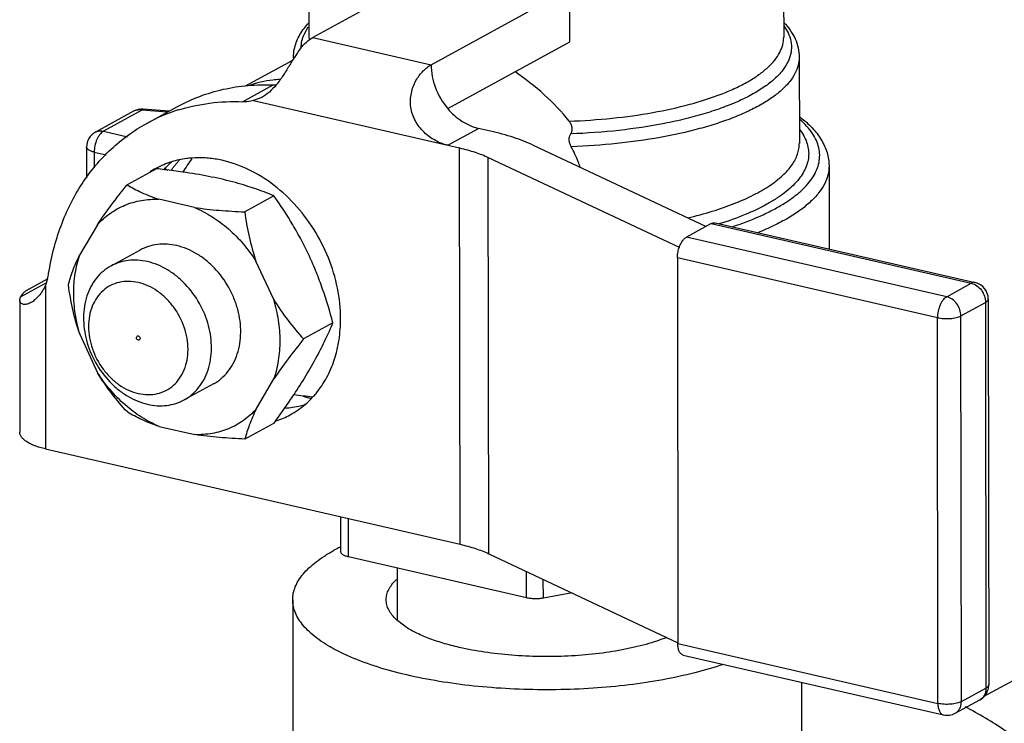
# Model space of a CAD drawing. Units: inches. Extents: x 2.7 to 13.3, y 0.4 to 13.7.
# Drawn here: x 4.9 to 5.3, y 9.8 to 10 of the extents above; entities that cross this region are included whole.
import ezdxf

# ---------------------------------------------------------------- set-up
doc = ezdxf.new("R2010")
doc.units = ezdxf.units.IN
doc.header["$LTSCALE"] = 1.21
doc.header["$MEASUREMENT"] = 0
doc.layers.add('12_COMPONENTS', color=7, linetype='CONTINUOUS')

msp = doc.modelspace()

# ---------------------------------------------------------------- linework, layer by layer
at = {"layer": '12_COMPONENTS', "linetype": 'Continuous'}
for p, q in [((5.03485858581537, 10.0659678849), (5.03489941771537, 10.029132296)), ((5.202863224715371, 10.0618760771), (5.202899314515371, 10.0293185225)), ((5.08527849931537, 10.0560014704), (5.036217900415371, 10.0291747201)), ((5.078135842515371, 10.0195417853), (5.12719644141537, 10.0463685357)), ((5.12721716791537, 10.0276705794), (5.12719644141537, 10.0463685357)), ((5.03316366761537, 10.0302753187), (5.03464099881537, 10.0329116778)), ((5.036217900415371, 10.0291747201), (5.078135842515371, 10.0195417853)), ((5.08403069801537, 10.0040558525), (5.12721716791537, 10.0276705794)), ((5.029063277215371, 10.0210545908), (5.012313742115371, 10.0118958034)), ((5.029407296515371, 10.022021591), (5.02940774741537, 10.0216148)), ((5.208407186515371, 10.0222200109), (5.208441016015371, 9.991701579299999)), ((5.01136507371537, 10.0064186282), (5.02226742901537, 10.0123801283)), ((5.01819417271537, 10.0079759819), (5.01529266641537, 10.0068233301)), ((5.01529266641537, 10.0068233301), (5.08402060251537, 9.9910293362)), ((4.97282088521537, 10.0030530599), (4.95927907121537, 9.9956482815)), ((4.975693271615371, 10.0033980724), (4.96215145761537, 9.995993294)), ((4.97616323511537, 10.003770782), (4.975693271615371, 10.0033980724)), ((4.984663656515371, 10.0027023441), (4.975693271615371, 10.0033980724)), ((4.985318840915371, 10.0030606045), (4.97616347161537, 10.0037707187)), ((4.97746316451537, 9.9987650542), (4.988365519815371, 10.0047265543)), ((4.96215145761537, 9.995993294), (4.97061977391537, 9.994047026)), ((5.084021390615371, 9.9910291551), (5.094923745915371, 9.9969906552)), ((5.09911554011537, 9.9960273617), (5.094923745915371, 9.9969906552)), ((5.084021390615371, 9.9910291551), (5.088213184815371, 9.9900658616)), ((5.17535489191537, 9.9622861654), (5.11434719931537, 9.990995205099999)), ((4.95615767931537, 9.9903772562), (4.956169908315371, 9.9793450861)), ((4.958886969015371, 9.9885954571), (4.958893137215371, 9.983030944600001)), ((4.958886969015371, 9.9885954571), (4.96316013921537, 9.9876137022)), ((5.088368633715371, 9.8498311898), (5.088213184815371, 9.9900658616)), ((5.09852307321537, 9.8464764187), (5.098367624315371, 9.9867110906)), ((5.098367624315371, 9.9867110906), (5.16594623171537, 9.9549099055)), ((4.980871725915371, 9.9827075827), (4.970514488415371, 9.9770441577)), ((4.98414230941537, 9.98269959), (4.984936702915371, 9.9822186749)), ((5.218949884915371, 9.9837065382), (5.21898249141537, 9.9542912847)), ((5.27367381391537, 9.7958991215), (5.60714309401537, 9.9782429438)), ((4.994359016615371, 9.9690245027), (4.981754843515371, 9.9719209993)), ((5.022498022415371, 9.9731416695), (5.012140784915371, 9.9674782444)), ((5.17726383101537, 9.9633299894), (5.16854194681537, 9.9585607893)), ((5.17726383101537, 9.9633299894), (5.26931563191537, 9.9421760647)), ((5.17861384971537, 9.963568183200001), (5.270665650615371, 9.9424142585)), ((4.96000378541537, 9.9629090005), (4.95371519201537, 9.9521847656)), ((5.260593747615371, 9.9374068646), (5.16854194681537, 9.9585607893)), ((4.975147772415371, 9.9539618295), (4.96479089521537, 9.9482986015)), ((5.02245672321537, 9.9363876474), (5.01614114361537, 9.9500083789)), ((5.165277458115371, 9.9511629524), (5.16542876181537, 9.8146678718)), ((5.257329259015371, 9.9300090277), (5.165277458115371, 9.9511629524)), ((4.932774502215371, 9.9373921288), (4.941909402415371, 9.9423871695)), ((4.935739198515371, 9.940106026), (4.942347579515371, 9.9437195446)), ((4.942360417815371, 9.9437125386), (4.94159160481537, 9.9414915017)), ((5.260593747615371, 9.9374068646), (5.26931563191537, 9.9421760647)), ((4.94159160481537, 9.9414915017), (4.94165583641537, 9.8835464614)), ((4.93250632461537, 9.9362875532), (4.93255820401537, 9.8894857917)), ((4.932509349115371, 9.9362877415), (4.932774502215371, 9.9373921288)), ((5.265630118615371, 9.930641525599999), (5.274352002915371, 9.935410725599999)), ((5.274352002915371, 9.935410725599999), (5.274503306515371, 9.798915645)), ((5.275321846115371, 9.9365733287), (5.275473149815371, 9.8000782482)), ((5.25748056271537, 9.793513947100001), (5.257329259015371, 9.9300090277)), ((5.265781422315371, 9.794146445), (5.265630118615371, 9.930641525599999)), ((5.04335573271537, 9.9281581069), (5.03299849521537, 9.9224946819)), ((4.953746260915371, 9.9241566428), (4.960061840615371, 9.9105359113)), ((4.97380286091537, 9.922974397), (4.974089469715371, 9.9235220463)), ((4.975144235015371, 9.922666143099999), (4.97485737441537, 9.9221183558)), ((5.01619919881537, 9.8976352897), (5.022487792215371, 9.9083595246)), ((5.001055211815371, 9.906582460700001), (4.99069833471537, 9.9009192327)), ((4.981843967615371, 9.8915197875), (4.99444814071537, 9.8886232909)), ((5.02258714651537, 9.8927404576), (5.012229909015371, 9.8870770326)), ((4.94165583641537, 9.8835464614), (5.088368633715371, 9.8498311898)), ((5.046193382815371, 9.8471101266), (5.046179619515371, 9.8595264182)), ((5.048922672615371, 9.8453283275), (5.048907629015371, 9.8588995091)), ((5.11184614401537, 9.8308682261), (5.048922672615371, 9.8453283275)), ((5.09852307321537, 9.8464764187), (5.165428402415371, 9.8149920653)), ((5.06610755961537, 9.8413791619), (5.06612778011537, 9.8231376453)), ((5.11184614401537, 9.8308682261), (5.11183578681537, 9.8402117133)), ((5.11783773761537, 9.830761367100001), (5.117830389015371, 9.8373907695)), ((5.12799815831537, 9.832606014), (5.11783773761537, 9.830761367100001)), ((5.029119951015371, 9.8301800057), (5.02917176731537, 9.7834351151)), ((5.068775106615371, 9.8208165098), (5.06583655821537, 9.8231373165)), ((5.16542876181537, 9.8146678718), (5.25748056271537, 9.793513947100001)), ((5.16735566761537, 9.8106087412), (5.259407468515371, 9.7894548165)), ((5.20915240331537, 9.8010036602), (5.209171656715371, 9.783634643500001)), ((5.265781422315371, 9.794146445), (5.274503306515371, 9.798915645)), ((5.26362987361537, 9.7900380228), (5.27235175791537, 9.7948072229))]:
    msp.add_line(p, q, dxfattribs=at)
for centre, radius, start, end in [((5.045503151615371, 10.029143494), 0.0106036711, 180.0605067084, 184.3304219203), ((5.040667708515371, 10.022033143), 0.0112604062, 180.0587794676, 181.5699900225), ((5.02658213061537, 9.9758826615), 0.0384668026, 96.65353498700003, 109.8083229657), ((5.026884706915371, 9.973702188099999), 0.0406676768, 93.34123673159999, 96.7210163427), ((5.02285438601537, 10.026548157), 0.0141801818, 267.6276914643, 271.9773839227), ((4.97569965181537, 9.997788158099999), 0.006000540600000001, 85.56914340139998, 118.6691547143), ((5.007076497315371, 9.9445857118), 0.061744177, 107.3772386114, 118.6601240148), ((4.96215755511537, 9.9903835204), 0.0059999987, 118.4968930019, 180.0805618328), ((4.99536374431537, 9.9558146385), 0.030725279, 107.2714599497, 118.3047929775), ((5.007065016515371, 9.9608880395), 0.0319146688, 130.7525408852, 137.2718095375), ((4.979053606615371, 9.992965460599999), 0.012255477, 322.9995436283001, 324.6652771552999), ((5.21955334021537, 9.8296471644), 0.2750742806, 145.2790009226, 146.4905500663), ((4.99530693641537, 9.9559492124), 0.0305798678, 118.6745684297, 122.8093746607), ((4.99528513271537, 9.955987342), 0.0305359523, 118.3285789476, 118.6730040691), ((4.94886550701537, 9.6833264457), 0.3010871356, 83.33573239609998, 83.8978040932), ((5.041840280415371, 9.971071659), 0.05923592019999999, 168.507727696, 168.9998970978), ((4.97991841811537, 9.974674544700001), 0.0090687712, 62.2404348824, 64.71280234799998), ((4.955975023215371, 9.7424041212), 0.2415836537, 81.840685188, 83.38445515989997), ((5.176498550915371, 9.95116363), 0.0112070117, 160.6358677419, 161.9442373005), ((4.924932662915371, 9.9483766372), 0.018041077, 345.0173454758, 351.1579251289), ((5.269322460915371, 9.9365673237), 0.0059990507, 0.07987119870000002, 77.0910310019), ((4.80025906521537, 10.054743126), 0.2750742806, 325.2790009226, 326.4905500663), ((5.06206731711537, 10.1292729308), 0.2287478956, 261.8276121873, 262.6635484353), ((5.066481218615371, 10.1631820379), 0.2629430428, 262.6531497109, 263.3442898797), ((5.048774741115371, 9.950888023300001), 0.0512043412, 251.8984824834, 255.026547814), ((5.012880549715371, 9.9233644176), 0.0317233304, 310.7328590629, 317.2914913598), ((5.012193009215371, 9.92402013), 0.0326732977, 317.2643293659, 320.4458294461), ((4.72617907741537, 10.1062928431), 0.3653250125, 324.2284752388, 325.2513986744), ((5.013558753215371, 9.9225559451), 0.0306681549, 298.6788216663999, 310.7583408249), ((5.01357654411537, 9.9225451372), 0.0306501369, 288.5494522687, 298.6593400106), ((5.07405761771537, 9.792023214), 0.0633596909, 116.8996644303, 118.6620734914), ((5.076385371715371, 9.7874951335), 0.0684509839, 116.3743856064, 116.9224772362), ((5.26945410771537, 9.8000745476), 0.006019149699999999, 344.7212923151, 0.05590264919999999), ((5.26947617681537, 9.800069913), 0.0059966395, 298.4819581648, 344.7084438351999), ((5.26075226831537, 9.795298436900001), 0.0059960461, 256.9701648169, 298.6799910598)]:
    msp.add_arc(centre, radius, start, end, dxfattribs=at)
for points, knots in [([(5.029845868115371, 10.0256322085), (5.030039554815371, 10.026419813), (5.030557070315371, 10.0279832735), (5.03207157001537, 10.0310153094), (5.03366089931537, 10.0330725216), (5.03484963391537, 10.0343454941)], [0, 0, 0, 0, 0.2398905529, 0.4848543633, 1, 1, 1, 1]), ([(5.20289834681537, 10.0334520461), (5.20309342701537, 10.033184091), (5.20381232591537, 10.032139609), (5.204415163715371, 10.031012472), (5.204767473515371, 10.0301446542)], [0, 0, 0, 0, 0.2613819667, 1, 1, 1, 1]), ([(5.202947493015371, 10.0345213121), (5.20377578011537, 10.0336373586), (5.20528248041537, 10.0318035783), (5.207036969715371, 10.0287793434), (5.208149570515371, 10.0255651663), (5.208405954615371, 10.0233313761), (5.208407186515371, 10.0222200109)], [0, 0, 0, 0, 0.2639307576, 0.5149645212, 0.7578592335, 1, 1, 1, 1]), ([(5.032153362815371, 10.0255817118), (5.03215289751537, 10.0263706643), (5.03232934761537, 10.0279841146), (5.032837463615371, 10.0295230219), (5.03316366761537, 10.0302753187)], [0, 0, 0, 0, 0.4903592124, 1, 1, 1, 1]), ([(5.12697207171537, 9.999558307400001), (5.13204470521537, 9.9997370477), (5.141954172815371, 10.0004070536), (5.15623604121537, 10.0023714309), (5.16738688761537, 10.0047990196), (5.175524466315371, 10.0072026955), (5.18098357451537, 10.009141425), (5.185919880415371, 10.0112485836), (5.190293259115371, 10.0135068054), (5.194068843115371, 10.0158983955), (5.197216974515371, 10.0184066793), (5.19971298031537, 10.0210161069), (5.201532831515371, 10.0237159006), (5.202647557415371, 10.0264910076), (5.20290035831537, 10.0283960372), (5.20289931231537, 10.0293185225)], [0, 0, 0, 0, 0.1761447224, 0.3443620479, 0.4998993535, 0.5716168779999999, 0.6387066131, 0.7008254389, 0.7577367807, 0.809333593, 0.8556820542, 0.8970887389, 0.9341776945, 0.9679869944, 1, 1, 1, 1]), ([(5.204767473515371, 10.0301446542), (5.205168017215371, 10.0291580254), (5.205724706115371, 10.0271018065), (5.20564636111537, 10.0238821831), (5.20463218271537, 10.0207078516), (5.203095017815371, 10.018217097), (5.201487294715371, 10.0162841041), (5.199491641615371, 10.0142652454), (5.196449952015371, 10.0118321708), (5.192134520915371, 10.0091421985), (5.18708564181537, 10.0066195822), (5.18135231251537, 10.0042883971), (5.174990052215371, 10.0021711101), (5.16806168291537, 10.000289278), (5.157940503115371, 9.9980722998), (5.14439078641537, 9.9960542276), (5.133265611815371, 9.995254538), (5.12754677001537, 9.9950457528)], [0, 0, 0, 0, 0.0341847653, 0.06741548509999999, 0.1019885008, 0.1399076037, 0.160612468, 0.1826346463, 0.2309347467, 0.285237538, 0.3456144478, 0.4119033687, 0.4837684412, 0.5607484426, 0.6422785714, 0.8162835799, 1, 1, 1, 1]), ([(5.031847838415371, 10.0252150456), (5.032492658615371, 10.026052418), (5.03381384921537, 10.0275347291), (5.03541150831537, 10.0287337781), (5.036217900415371, 10.0291747201)], [0, 0, 0, 0, 0.5348695319, 1, 1, 1, 1]), ([(5.031847838415371, 10.0252150456), (5.03113378291537, 10.0242877634), (5.02976012591537, 10.0222480903), (5.027802561415371, 10.018992671), (5.02573456141537, 10.0156247692), (5.024180778015371, 10.0134492019), (5.023338040315371, 10.0124290361)], [0, 0, 0, 0, 0.2284744694, 0.4792878236999999, 0.7416806904000001, 1, 1, 1, 1]), ([(5.029407296515371, 10.022021591), (5.029406957215371, 10.0223276554), (5.029442819815371, 10.0235415661), (5.029629029815371, 10.0247504609), (5.029845868115371, 10.0256322085)], [0, 0, 0, 0, 0.2520952335, 1, 1, 1, 1]), ([(5.084021389715371, 9.9910291546), (5.08248938711537, 9.9913812158), (5.08022258131537, 9.9922576575), (5.07748647241537, 9.9939826349), (5.075560374815371, 9.9955960881), (5.073864381915371, 9.9974934983), (5.07247167791537, 9.9996459987), (5.071457430415371, 10.0020048085), (5.070877521515371, 10.0044935311), (5.070751521515371, 10.007016518), (5.071150095715371, 10.0102350151), (5.072271439615371, 10.0132089412), (5.07388394441537, 10.0157282522), (5.075209119115371, 10.0173038812), (5.076617209115371, 10.0185849414), (5.077628558515371, 10.0192643981), (5.078135842515371, 10.0195417853)], [0, 0, 0, 0, 0.1258423673, 0.1915246415, 0.2584807623, 0.3262820447, 0.3945198879, 0.4628277011, 0.5308007585, 0.5980089296, 0.6639586896999999, 0.789413073, 0.8480350476999999, 0.9029609693999999, 0.953714174, 1, 1, 1, 1]), ([(5.078135842515371, 10.0195417853), (5.078138909215371, 10.0167752382), (5.07925861941537, 10.0111354267), (5.082158287915371, 10.0061931111), (5.08399324851537, 10.00401579)], [0, 0, 0, 0, 0.4927972179, 1, 1, 1, 1]), ([(5.208407061615371, 10.0222200108), (5.20840819871537, 10.0212386356), (5.20813992901537, 10.019212123), (5.206955770415371, 10.0162597847), (5.20502253631537, 10.0133874075), (5.202371219915371, 10.0106105122), (5.199026496015371, 10.0079415388), (5.19501539501537, 10.0053957997), (5.19036873001537, 10.0029918937), (5.18512366831537, 10.0007482776), (5.179322770415371, 9.9986830792), (5.17067454581537, 9.9961219288), (5.158821988315371, 9.9935325967), (5.14363810011537, 9.991433064299999), (5.13310124371537, 9.990712654500001), (5.127706625715371, 9.9905182698)], [0, 0, 0, 0, 0.0320326939, 0.0658581976, 0.1029567926, 0.1443642446, 0.1907093021, 0.2422940429, 0.2991906764, 0.3612923721, 0.4283624524, 0.5000634852, 0.6555783614, 0.8238021687, 1, 1, 1, 1]), ([(5.12697207171537, 9.999558307400001), (5.124330841115371, 10.002923699), (5.11828200731537, 10.0092273653), (5.111405609315371, 10.0145750929), (5.10777144571537, 10.0170709942)], [0, 0, 0, 0, 0.4924814084, 1, 1, 1, 1]), ([(4.988365547815371, 10.0047265029), (4.990890985815371, 10.0061072778), (4.99616341201537, 10.0085249794), (5.00454528761537, 10.0110256649), (5.013309474815371, 10.0123780877), (5.01926981171537, 10.012503984), (5.02226742901537, 10.0123801283)], [0, 0, 0, 0, 0.2455805504, 0.4929852953, 0.7440172818999999, 1, 1, 1, 1]), ([(5.023338040315371, 10.0124290361), (5.02258274701537, 10.011514725), (5.02101894311537, 10.0098444869), (5.019153230415371, 10.0085002894), (5.018195079315371, 10.0079764907)], [0, 0, 0, 0, 0.5206224070000001, 1, 1, 1, 1]), ([(4.988635877315371, 10.003511826), (4.99225032271537, 10.0046450881), (4.99978834071537, 10.0062762672), (5.00748959321537, 10.0065787556), (5.01136507371537, 10.0064186282)], [0, 0, 0, 0, 0.494075305, 1, 1, 1, 1]), ([(5.01529266641537, 10.0068233301), (5.01497795501537, 10.0067419862), (5.01368874151537, 10.0064608038), (5.012358011915371, 10.0063776019), (5.01136507371537, 10.0064186282)], [0, 0, 0, 0, 0.2464697758, 1, 1, 1, 1]), ([(4.975693271615371, 10.0033980724), (4.97520335311537, 10.003510658), (4.97420315311537, 10.0035830029), (4.97324027631537, 10.003282482), (4.972820875515371, 10.0030530775)], [0, 0, 0, 0, 0.5125657054, 1, 1, 1, 1]), ([(5.08399324851537, 10.00401579), (5.08545782571537, 10.0022779572), (5.088764269715371, 9.9992911265), (5.09286332171537, 9.9974641501), (5.094923745915371, 9.9969906552)], [0, 0, 0, 0, 0.5180706093999999, 1, 1, 1, 1]), ([(4.942759335515371, 9.9456035162), (4.94365525741537, 9.9513503488), (4.94579307201537, 9.9597854159), (4.95031828071537, 9.9702318684), (4.95441998511537, 9.9774000715), (4.959227070415371, 9.9839141151), (4.96469433771537, 9.9897090881), (4.970766076115371, 9.9947242185), (4.97518401051537, 9.9975188676), (4.977463192515371, 9.998765002899999)], [0, 0, 0, 0, 0.2654387186, 0.3935572958, 0.5187827848, 0.6414926556, 0.7621793701, 0.8814522140000001, 1, 1, 1, 1]), ([(5.12754677001537, 9.9950457528), (5.127747050915371, 9.9953184323), (5.128058724715371, 9.996017586499999), (5.128094405415371, 9.997228889199999), (5.12770996081537, 9.9984694944), (5.127239185515371, 9.9992179575), (5.12697207171537, 9.999558307400001)], [0, 0, 0, 0, 0.2090812218, 0.4589444932, 0.7326288403, 1, 1, 1, 1]), ([(5.184640795515371, 9.9621606098), (5.187999779415371, 9.9632677888), (5.19281954771537, 9.9650788952), (5.19879198351537, 9.9679421179), (5.20267110561537, 9.970126733899999), (5.206079471815371, 9.972409392000001), (5.208999490315371, 9.9747780184), (5.21141444921537, 9.9772229792), (5.213310965815371, 9.9797334975), (5.214673090215371, 9.9823011278), (5.21548593711537, 9.984912960399999), (5.21573288541537, 9.9875498762), (5.215409166115371, 9.9901843386), (5.214521456715371, 9.992789622), (5.21308613901537, 9.9953474713), (5.21111933301537, 9.9978459893), (5.209539702915371, 9.9993911853), (5.208675759515371, 10.0001539873)], [0, 0, 0, 0, 0.1854656965, 0.2693729099, 0.3471402890999999, 0.4187235565, 0.484238669, 0.5439802828, 0.5985029995000001, 0.6486559118, 0.6956483793000001, 0.7410124309, 0.7864866609000001, 0.8337942073000001, 0.8844327292, 0.9395632229, 1, 1, 1, 1]), ([(5.208750621515371, 10.0009783726), (5.210256458415371, 9.9998087999), (5.21300517461537, 9.9973671428), (5.215801609815371, 9.993804985399999), (5.217410095315371, 9.9907991427), (5.218284507915371, 9.9885007799), (5.21882574461537, 9.9861282582), (5.21894898981537, 9.9845140254), (5.218949884915371, 9.9837065382)], [0, 0, 0, 0, 0.2755434429, 0.5290172512, 0.6494761813000001, 0.7670787573000001, 0.8833063599, 1, 1, 1, 1]), ([(4.96215145761537, 9.995993294), (4.96192215101537, 9.995867907200001), (4.961467085915371, 9.9955308441), (4.960859790315371, 9.9948691926), (4.96030199041537, 9.9940403867), (4.959638085215371, 9.9927266306), (4.95906290491537, 9.9909012451), (4.958886120515371, 9.9893608922), (4.958886969015371, 9.9885954571)], [0, 0, 0, 0, 0.0935035124, 0.2005630915, 0.3200392624, 0.4497574014, 0.7261483304, 1, 1, 1, 1]), ([(4.959294733015371, 9.9956568178), (4.95971276581537, 9.9958828576), (4.96067062381537, 9.996178022899999), (4.961664492815371, 9.9961052008), (4.96215145761537, 9.995993294)], [0, 0, 0, 0, 0.4874725474, 1, 1, 1, 1]), ([(5.11434719931537, 9.990995205099999), (5.112080271615371, 9.9920619774), (5.107066934415371, 9.9939857893), (5.10189227051537, 9.9953892563), (5.09911554011537, 9.9960273617)], [0, 0, 0, 0, 0.4679036128, 1, 1, 1, 1]), ([(5.127706625715371, 9.9905182698), (5.127504907215371, 9.9908910944), (5.12717360061537, 9.991688476), (5.12694858701537, 9.9929299339), (5.12704441271537, 9.9941005687), (5.127350840115371, 9.994778997100001), (5.12754677001537, 9.9950457528)], [0, 0, 0, 0, 0.2680476144, 0.5416167029, 0.790708121, 1, 1, 1, 1]), ([(5.20852936961537, 9.9966089738), (5.209070089015371, 9.9959001413), (5.21002827431537, 9.9944624285), (5.21108218821537, 9.992175191), (5.211681304815371, 9.9898555226), (5.21181720561537, 9.987520096499999), (5.21148635201537, 9.9851884555), (5.210695340915371, 9.9828792933), (5.209454868015371, 9.9806059491), (5.20777598171537, 9.978377982), (5.205670004615371, 9.9762024593), (5.20314701081537, 9.9740880331), (5.20021963251537, 9.9720419209), (5.19563028041537, 9.9693214696), (5.188938664915371, 9.9661993615), (5.183197256115371, 9.9641700122), (5.180119374315371, 9.9632095308)], [0, 0, 0, 0, 0.0515997939, 0.09959859, 0.1450986363, 0.1894471154, 0.2341145988, 0.2805364491, 0.3299633532, 0.3833859949, 0.4415169301, 0.5048389581, 0.5736254599, 0.6480072399, 0.8133861176999999, 1, 1, 1, 1]), ([(5.168936668715371, 9.9653040049), (5.171854195515371, 9.9660041681), (5.177415904215371, 9.9675078229), (5.18521518311537, 9.9702023089), (5.19204008561537, 9.9732099025), (5.19779367041537, 9.9764875995), (5.20177389981537, 9.979517774), (5.204291444115371, 9.9820593205), (5.205792016815371, 9.9839338112), (5.20696958171537, 9.9858416724), (5.20781681701537, 9.9877777781), (5.20832820841537, 9.9897336946), (5.208441704115371, 9.991052059500001), (5.20844093431537, 9.991701579199999)], [0, 0, 0, 0, 0.1788636014, 0.3431880939, 0.4914796712, 0.6228285579999999, 0.7371581845, 0.7882996683, 0.8357638736, 0.8799910009999999, 0.9215756626, 0.9612795406999999, 1, 1, 1, 1]), ([(4.958886969015371, 9.9885954571), (4.95850218581537, 9.9886838821), (4.957811658615371, 9.9888819536), (4.95703534401537, 9.989241419099999), (4.956578464715371, 9.9895802027), (4.956342569115371, 9.9898322087), (4.95619379231537, 9.9900974858), (4.95615800881537, 9.990285833), (4.956157654715371, 9.9903750749)], [0, 0, 0, 0, 0.3436903577000001, 0.623970589, 0.7384997019, 0.8369340877, 0.9223129892, 1, 1, 1, 1]), ([(5.088213184815371, 9.9900658616), (5.09006433841537, 9.9896404581), (5.09351411431537, 9.9887048133), (5.096856339115371, 9.9874222721), (5.098367624315371, 9.9867110906)], [0, 0, 0, 0, 0.5320963872, 1, 1, 1, 1]), ([(5.130879256015371, 9.983287562200001), (5.130668654815371, 9.9839101352), (5.12976770141537, 9.9863856809), (5.128647244115371, 9.9887797805), (5.127706625715371, 9.9905182698)], [0, 0, 0, 0, 0.2495298343, 1, 1, 1, 1]), ([(4.98616458911537, 9.982088859), (4.98631702001537, 9.9824326034), (4.986711766015371, 9.983069434299999), (4.987429211215371, 9.9839119505), (4.988156560915371, 9.984732524), (4.98862091581537, 9.9852973126), (4.988841207015371, 9.9855898525)], [0, 0, 0, 0, 0.2553402612, 0.5038955465999999, 0.7513270058, 1, 1, 1, 1]), ([(4.99344372501537, 9.9865145674), (4.99282694771537, 9.986468596), (4.990393081515371, 9.986220048), (4.987986522315371, 9.9856976224), (4.986241431915371, 9.9851544781)], [0, 0, 0, 0, 0.2528415117, 1, 1, 1, 1]), ([(5.046081321515371, 9.929648482000001), (5.046077303215371, 9.9332734886), (5.04529482601537, 9.9406563997), (5.04204080821537, 9.9513923114), (5.036854862415371, 9.9615000794), (5.02999919771537, 9.970462431), (5.02181522391537, 9.977825503), (5.012712127315371, 9.9832079604), (5.004607204015371, 9.985834144), (4.998163044915371, 9.9866470165), (4.994996810815371, 9.9866303266), (4.99344372501537, 9.9865145674)], [0, 0, 0, 0, 0.1268326566, 0.2577757711, 0.3904473858, 0.5221725652, 0.6504346011, 0.7732599314, 0.8896193606999999, 0.9455095384000001, 1, 1, 1, 1]), ([(5.022498022415371, 9.9731416695), (5.02021056081537, 9.9740778385), (5.015385962515371, 9.9758905318), (5.00767135311537, 9.9782108837), (4.99921879021537, 9.9801271359), (4.99331362391537, 9.9811037899), (4.99026204101537, 9.9815422866)], [0, 0, 0, 0, 0.2220183453, 0.4626180273, 0.723069485, 1, 1, 1, 1]), ([(5.218949778115371, 9.9837065381), (5.218950884015371, 9.982624251599999), (5.21865954321537, 9.9803910147), (5.21737088571537, 9.9771347394), (5.21526642591537, 9.973963681), (5.21237776311537, 9.9708962019), (5.20873304321537, 9.9679442636), (5.20435978511537, 9.965125925299999), (5.199291859915371, 9.9624600347), (5.19563070821537, 9.960865455), (5.19369787081537, 9.9600916263)], [0, 0, 0, 0, 0.08913623960000001, 0.1831402559, 0.2860459641, 0.4007118981, 0.5288709155, 0.671403162, 0.8285293012999999, 1, 1, 1, 1]), ([(4.96000378541537, 9.9629090005), (4.961604668815371, 9.9652991174), (4.96502869811537, 9.9700744214), (4.96864123251537, 9.9747058351), (4.970514488415371, 9.9770441577)], [0, 0, 0, 0, 0.489832621, 1, 1, 1, 1]), ([(4.970514488415371, 9.9770441577), (4.972160122315371, 9.9760503315), (4.975808852515371, 9.9741078439), (4.97966242791537, 9.9726067429), (4.981754843515371, 9.9719209993)], [0, 0, 0, 0, 0.4661193515, 1, 1, 1, 1]), ([(4.96000378541537, 9.9629090005), (4.961356294815371, 9.9644032157), (4.964376668215371, 9.9671002336), (4.96969504051537, 9.9700358656), (4.97558138081537, 9.971729815), (4.979688940915371, 9.9719930239), (4.981754843515371, 9.9719209993)], [0, 0, 0, 0, 0.2490522468, 0.4956737306, 0.7445556869, 1, 1, 1, 1]), ([(5.04335573271537, 9.9281581069), (5.042289191715371, 9.9321854053), (5.040495109815371, 9.9381956442), (5.037568880515371, 9.946033932999999), (5.03507385861537, 9.951811428500001), (5.03228602601537, 9.957430009500001), (5.02824063141537, 9.9646342082), (5.02485302871537, 9.969797705), (5.022498022415371, 9.9731416695)], [0, 0, 0, 0, 0.2506188156, 0.3768275059, 0.5031414781, 0.6290189122, 0.7539605129000001, 1, 1, 1, 1]), ([(4.994359016615371, 9.9690245027), (4.99650637781537, 9.9681126013), (5.000725782915371, 9.9658713016), (5.006531143415371, 9.9615004806), (5.01177331881537, 9.9561870156), (5.01477508461537, 9.9521400371), (5.01614114361537, 9.9500083789)], [0, 0, 0, 0, 0.2387325502, 0.4863216803, 0.7409191488, 1, 1, 1, 1]), ([(4.994359016615371, 9.9690245027), (4.99725431501537, 9.9685855693), (5.00317573321537, 9.9679334173), (5.00911963891537, 9.9675968725), (5.012140784915371, 9.9674782444)], [0, 0, 0, 0, 0.4920114695, 1, 1, 1, 1]), ([(5.012140784915371, 9.9674782444), (5.012550017315371, 9.9645515165), (5.01358008601537, 9.958653752), (5.015165291115371, 9.9528721939), (5.01614114361537, 9.9500083789)], [0, 0, 0, 0, 0.4941217498, 1, 1, 1, 1]), ([(5.17726383101537, 9.9633299894), (5.177478506515371, 9.963447375800001), (5.17791971231537, 9.9636201993), (5.178399364915371, 9.9636175378), (5.178613855315371, 9.9635682111)], [0, 0, 0, 0, 0.5264483253, 1, 1, 1, 1]), ([(5.16592551531537, 9.954879545599999), (5.16607292111537, 9.9552989112), (5.166404600115371, 9.9560903831), (5.16702549751537, 9.9571467802), (5.167725658615371, 9.9579877645), (5.16826745141537, 9.958410693), (5.16854194681537, 9.9585607893)], [0, 0, 0, 0, 0.2898364195, 0.5578466081, 0.7960126019, 1, 1, 1, 1]), ([(4.98807351131537, 9.955514386), (4.98694904191537, 9.9557727942), (4.984690433415371, 9.9561064067), (4.981315341315371, 9.956018913300001), (4.978091443415371, 9.9553301812), (4.97608924811537, 9.9544762073), (4.97514793691537, 9.9539615283)], [0, 0, 0, 0, 0.260353892, 0.5124210082, 0.7579128433, 1, 1, 1, 1]), ([(5.00105504731537, 9.906582761900001), (5.00203577461537, 9.907118992300001), (5.00390748561537, 9.9084045392), (5.00629831261537, 9.9108779092), (5.008225088515371, 9.91383615), (5.009641811815371, 9.9171994311), (5.010516213615371, 9.9208834655), (5.010941475915371, 9.9261708642), (5.01019877721537, 9.9316410959), (5.008424600615371, 9.9369208289), (5.005968703015371, 9.9420275265), (5.002602867415371, 9.9466204687), (4.998515929315371, 9.950388395900001), (4.99419834501537, 9.9534083932), (4.99054738471537, 9.9549458786), (4.98807351131537, 9.955514386)], [0, 0, 0, 0, 0.0536590062, 0.1081356047, 0.1641349607, 0.2221617176, 0.2824820723, 0.3451137722, 0.4760342799, 0.5437181109, 0.6120026243, 0.7474978956999999, 0.8137247972, 0.8781432012, 1, 1, 1, 1]), ([(5.165277458115371, 9.9511629524), (5.16527681501537, 9.9517431321), (5.16538017641537, 9.9529212701), (5.16565845871537, 9.9540698463), (5.165843425015371, 9.9546371587)], [0, 0, 0, 0, 0.4929796995, 1, 1, 1, 1]), ([(4.949745902215371, 9.9416265084), (4.950176942415371, 9.9432956104), (4.951311041015371, 9.9468932479), (4.952817051015371, 9.9503520299), (4.95371519201537, 9.9521847656)], [0, 0, 0, 0, 0.4578848243, 1, 1, 1, 1]), ([(4.95371519201537, 9.9521847656), (4.952968508815371, 9.9500718625), (4.951849866215371, 9.945603833), (4.95131902001537, 9.9385949777), (4.95190555061537, 9.931342863400001), (4.95301780051537, 9.926537768300001), (4.953746260915371, 9.9241566428)], [0, 0, 0, 0, 0.2361450882, 0.482341813, 0.7376050829999999, 1, 1, 1, 1]), ([(4.97771627371537, 9.949850961000001), (4.976591727815371, 9.9501093867), (4.97433335631537, 9.9504435336), (4.970958326015371, 9.9503554998), (4.96773452691537, 9.9496667554), (4.965732079215371, 9.948812885499999), (4.964790611815371, 9.9482982616)], [0, 0, 0, 0, 0.260370056, 0.5123792527000001, 0.7578893123999999, 1, 1, 1, 1]), ([(4.99069789561537, 9.9009191776), (4.99167869521537, 9.9014553011), (4.99355007711537, 9.9027413563), (4.995941087815371, 9.9052144642), (4.99786818021537, 9.9081726164), (4.999284357915371, 9.9115362174), (5.000159024915371, 9.9152200244), (5.00058447521537, 9.9205083651), (4.999648882515371, 9.9273957252), (4.996447592315371, 9.9352223111), (4.99224623251537, 9.9409572289), (4.988158082115371, 9.944725116699999), (4.983841233815371, 9.9477456284), (4.98019005211537, 9.9492824754), (4.97771627371537, 9.949850961000001)], [0, 0, 0, 0, 0.0536737438, 0.1081638683, 0.1641792561, 0.222223019, 0.2825585377, 0.3452075972, 0.4761646963, 0.6119046963, 0.7474362586, 0.8136839139, 0.8781157509, 1, 1, 1, 1]), ([(4.964790611815371, 9.9482982616), (4.96380983131537, 9.9477621484), (4.961938460315371, 9.946476073), (4.95954741381537, 9.9440030009), (4.95762032981537, 9.9410448173), (4.95620416021537, 9.9376812219), (4.95532948061537, 9.933997420399999), (4.954904038415371, 9.9287090774), (4.95583972891537, 9.9218217663), (4.959040815415371, 9.9139950297), (4.963242529015371, 9.9082604724), (4.96733039441537, 9.9044920363), (4.971648064515371, 9.9014728674), (4.975298614915371, 9.8999349284), (4.977772235415371, 9.8993664791)], [0, 0, 0, 0, 0.0536728631, 0.1081644416, 0.1641797132, 0.2222235502, 0.282559356, 0.3452085225, 0.4761657628, 0.6119062710000001, 0.7474385269, 0.81368592, 0.8781231564, 1, 1, 1, 1]), ([(4.97445178511537, 9.9424531241), (4.973328323415371, 9.942711300700001), (4.971065160415371, 9.942993918500001), (4.967713285515371, 9.942645089700001), (4.96461377771537, 9.9415155139), (4.96190179551537, 9.9396499411), (4.95969031061537, 9.9371301016), (4.958063382315371, 9.9340660155), (4.957075241115371, 9.9305818729), (4.95664187801537, 9.9254748689), (4.957850806715371, 9.9188229249), (4.96104889201537, 9.912778057), (4.96460887261537, 9.9086925713), (4.967651712815371, 9.9061667235), (4.970958465915371, 9.9042724508), (4.97331692131537, 9.9034582152), (4.974495310815371, 9.903187416)], [0, 0, 0, 0, 0.0587089658, 0.1150915023, 0.1700850481, 0.2249573247, 0.2809794208, 0.3391907994, 0.4002054083, 0.4641616491, 0.5988984691, 0.7379915985, 0.8068763178, 0.8739141131, 0.9384206605, 1, 1, 1, 1]), ([(4.974495310815371, 9.903187416), (4.975618772515371, 9.902929239299999), (4.97788193551537, 9.9026466215), (4.981233810415371, 9.902995450299999), (4.98433331821537, 9.904125026100001), (4.987045300515371, 9.905990598999999), (4.989256785315371, 9.9085104384), (4.990883713715371, 9.9115745245), (4.99187185481537, 9.9150586671), (4.992305218015371, 9.9201656711), (4.991096289215371, 9.9268176152), (4.98789820391537, 9.9328624831), (4.984338223315371, 9.9369479688), (4.98129538311537, 9.9394738165), (4.97798863011537, 9.9413680892), (4.97563017461537, 9.942182324800001), (4.97445178511537, 9.9424531241)], [0, 0, 0, 0, 0.0587089658, 0.1150915023, 0.1700850481, 0.2249573247, 0.2809794208, 0.3391907994, 0.4002054083, 0.4641616491, 0.5988984691, 0.7379915985, 0.8068763178, 0.8739141131, 0.9384206605, 1, 1, 1, 1]), ([(5.270662708615371, 9.94241495), (5.270448577915371, 9.9424637559), (5.26997001831537, 9.9424658113), (5.269529853015371, 9.9422932026), (5.26931563191537, 9.9421760647)], [0, 0, 0, 0, 0.4735506476, 1, 1, 1, 1]), ([(5.26931563191537, 9.9421760647), (5.270002021815371, 9.9420183291), (5.271364238615371, 9.94137632), (5.272980746015371, 9.9397686095), (5.274071072415371, 9.9377103089), (5.27435116491537, 9.936166674299999), (5.274352002915371, 9.935410725599999)], [0, 0, 0, 0, 0.2347311133, 0.4880124926, 0.7480482817, 1, 1, 1, 1]), ([(4.935739198515371, 9.940106026), (4.93538479721537, 9.9399122364), (4.934729931615371, 9.939515160800001), (4.93366003171537, 9.938683445399999), (4.933025214415371, 9.937930317200001), (4.932774502215371, 9.9373921288)], [0, 0, 0, 0, 0.2976849512, 0.56243887, 1, 1, 1, 1]), ([(4.94159160481537, 9.9414915017), (4.94100759461537, 9.940134065499999), (4.939897254315371, 9.9382658677), (4.937998147615371, 9.9363284508), (4.936989981215371, 9.935612308), (4.936487196215371, 9.935337025900001)], [0, 0, 0, 0, 0.5464281221, 0.7880407462000001, 1, 1, 1, 1]), ([(4.953746260915371, 9.9241566428), (4.95277040501537, 9.9270204679), (4.95118519731537, 9.9328020254), (4.95015513311537, 9.938699790800001), (4.949745902215371, 9.9416265084)], [0, 0, 0, 0, 0.5058800046999999, 1, 1, 1, 1]), ([(4.936487196215371, 9.935337025900001), (4.93598975241537, 9.9350646682), (4.93523279881537, 9.9347562187), (4.93423268491537, 9.9346634545), (4.93362616431537, 9.9347525308), (4.93313041451537, 9.9349807793), (4.932766278515371, 9.9353351514), (4.93254952861537, 9.9357861977), (4.932506532415371, 9.9361183565), (4.932506434715371, 9.9362874658)], [0, 0, 0, 0, 0.3407104102, 0.4795336757, 0.5993576074, 0.7048426202, 0.8020944683, 0.8984042913, 1, 1, 1, 1]), ([(5.02245672321537, 9.9363876474), (5.02398297261537, 9.933849655), (5.027295617315371, 9.9290454689), (5.03106848431537, 9.9246038666), (5.03299849521537, 9.9224946819)], [0, 0, 0, 0, 0.5088144771, 1, 1, 1, 1]), ([(5.022487792215371, 9.9083595246), (5.023234475415371, 9.9104724277), (5.02435311801537, 9.9149404572), (5.024883964215371, 9.9219493125), (5.02429743361537, 9.929201426799999), (5.023185183715371, 9.9340065219), (5.02245672321537, 9.9363876474)], [0, 0, 0, 0, 0.2361450882, 0.482341813, 0.7376050829999999, 1, 1, 1, 1]), ([(5.260593747615371, 9.9374068646), (5.260364441015371, 9.9372814778), (5.25990937591537, 9.936944414600001), (5.25930208031537, 9.9362827631), (5.258744280515371, 9.9354539573), (5.25808037521537, 9.9341402012), (5.257505194915371, 9.9323148156), (5.25732841051537, 9.9307744628), (5.257329259015371, 9.9300090277)], [0, 0, 0, 0, 0.0935035124, 0.2005630915, 0.3200392624, 0.4497574014, 0.7261483304, 1, 1, 1, 1]), ([(5.265630118615371, 9.930641525599999), (5.265629280615371, 9.9313975028), (5.265349174115371, 9.932941206799999), (5.26425874641537, 9.9349995607), (5.26264220761537, 9.9366072), (5.261280049315371, 9.937249149400001), (5.260593747615371, 9.9374068646)], [0, 0, 0, 0, 0.2519613553, 0.5120097370000001, 0.7652989591, 1, 1, 1, 1]), ([(5.274352002915371, 9.935410725599999), (5.274497101615371, 9.9354900669), (5.274756706815371, 9.935653073400001), (5.27507227431537, 9.9359389629), (5.27527347891537, 9.9362459136), (5.275321987615371, 9.9364692292), (5.27532187311537, 9.9365733288)], [0, 0, 0, 0, 0.3138465009, 0.5792991472, 0.8024402905, 1, 1, 1, 1]), ([(5.037384868515371, 9.9032135299), (5.03880438011537, 9.904931750800001), (5.04134551391537, 9.9087352846), (5.044079558315371, 9.9151618384), (5.045732704715371, 9.9222256003), (5.04608409571537, 9.927145838), (5.046081321515371, 9.929648482000001)], [0, 0, 0, 0, 0.2358182298, 0.480430273, 0.7352008056999999, 1, 1, 1, 1]), ([(5.257329259015371, 9.9300090277), (5.258042455415371, 9.9298451319), (5.25954956611537, 9.929648495), (5.261791712815371, 9.9296607288), (5.263602365315371, 9.929916028200001), (5.264858451015371, 9.9302829256), (5.265395091815371, 9.9305130109), (5.265630118615371, 9.930641525599999)], [0, 0, 0, 0, 0.2596107843, 0.5364093788000001, 0.7937976931999999, 0.9049700313, 1, 1, 1, 1]), ([(5.029614564115371, 9.9028816266), (5.032486295115371, 9.9072253079), (5.036422262915371, 9.9136291693), (5.04076546111537, 9.9221983919), (5.04254893751537, 9.9262185175), (5.04335573271537, 9.9281581069)], [0, 0, 0, 0, 0.5422378418, 0.7812474758, 1, 1, 1, 1]), ([(4.97485737441537, 9.9221183558), (4.974756545015371, 9.9220631615), (4.97449259391537, 9.92202849), (4.97413368041537, 9.922214124), (4.973874691515371, 9.9225490096), (4.973803016615371, 9.922833965499999), (4.97380286091537, 9.922974397)], [0, 0, 0, 0, 0.2179139109, 0.4641072374, 0.7337746134, 1, 1, 1, 1]), ([(4.974089469715371, 9.9235220463), (4.974190281015371, 9.9235773076), (4.974454265915371, 9.9236121176), (4.97481329431537, 9.923426535399999), (4.975072374715371, 9.9230916185), (4.975144079315371, 9.9228066044), (4.975144235015371, 9.922666143099999)], [0, 0, 0, 0, 0.2179071696, 0.4640917877, 0.7337640029000001, 1, 1, 1, 1]), ([(5.03299849521537, 9.9224946819), (5.03112523301537, 9.9201563516), (5.02751270021537, 9.915524936699999), (5.02408867001537, 9.9107496333), (5.022487792215371, 9.9083595246)], [0, 0, 0, 0, 0.5101690686, 1, 1, 1, 1]), ([(4.970603612515371, 9.8966429458), (4.968673594715371, 9.898752138099999), (4.964900731515371, 9.903193743500001), (4.96158808461537, 9.9079979278), (4.960061840615371, 9.9105359113)], [0, 0, 0, 0, 0.4911872893999999, 1, 1, 1, 1]), ([(4.981843967615371, 9.8915197875), (4.97969660641537, 9.8924316889), (4.97547720131537, 9.8946729886), (4.96967184081537, 9.8990438096), (4.964429665415371, 9.9043572746), (4.96142789961537, 9.908404253099999), (4.960061840615371, 9.9105359113)], [0, 0, 0, 0, 0.2387325502, 0.4863216803, 0.7409191488, 1, 1, 1, 1]), ([(4.977772235415371, 9.8993664791), (4.97889693031537, 9.899108019), (4.981155544815371, 9.898774309), (4.98453049471537, 9.898862257000001), (4.987754185015371, 9.8995506895), (4.98975642651537, 9.9004045528), (4.99069789561537, 9.9009191776)], [0, 0, 0, 0, 0.2604064497, 0.5124210261, 0.7578871281, 1, 1, 1, 1]), ([(5.01619919881537, 9.8976352897), (5.01484668941537, 9.896141074500001), (5.011826316015371, 9.8934440566), (5.00650794371537, 9.8905084246), (5.000621603415371, 9.8888144752), (4.99651404331537, 9.8885512663), (4.99444814071537, 9.8886232909)], [0, 0, 0, 0, 0.2490522468, 0.4956737306, 0.7445556869, 1, 1, 1, 1]), ([(5.01619919881537, 9.8976352897), (5.01530105461537, 9.8958025476), (5.013795042615371, 9.8923437662), (5.01266094731537, 9.8887461277), (5.012229909015371, 9.8870770326)], [0, 0, 0, 0, 0.5421170827, 1, 1, 1, 1]), ([(5.033570973515371, 9.8992358124), (5.03299210131537, 9.8990556435), (5.03063570141537, 9.898396590099999), (5.028203510415371, 9.8980124821), (5.026368680415371, 9.8978757231)], [0, 0, 0, 0, 0.2478402233, 1, 1, 1, 1]), ([(4.981843967615371, 9.8915197875), (4.97975154461537, 9.8922055335), (4.975897968115371, 9.8937066322), (4.972249239715371, 9.8956491236), (4.970603612515371, 9.8966429458)], [0, 0, 0, 0, 0.5338825193, 1, 1, 1, 1]), ([(4.94165583641537, 9.8835464614), (4.94098662011537, 9.8837002504), (4.939709379115371, 9.8840325437), (4.937916391215371, 9.8846318094), (4.936345483615371, 9.885305112100001), (4.935019712815371, 9.8860420579), (4.93395634771537, 9.8868335421), (4.93316964291537, 9.8876737638), (4.93267525401537, 9.8885596534), (4.93255867931537, 9.889188131100001), (4.932558391315371, 9.8894857918)], [0, 0, 0, 0, 0.1791016531, 0.3439670042, 0.492656528, 0.6242748406, 0.7387311163, 0.8370992163, 0.9223610284999999, 1, 1, 1, 1]), ([(5.012229909015371, 9.8870770326), (5.00920875281537, 9.887195661), (5.00326484741537, 9.8875322085), (4.997343429015371, 9.888184359), (4.99444814071537, 9.8886232909)], [0, 0, 0, 0, 0.5079902289, 1, 1, 1, 1]), ([(5.088368633715371, 9.8498311898), (5.090219787415371, 9.8494057862), (5.09366956331537, 9.8484701415), (5.09701178811537, 9.8471876003), (5.09852307321537, 9.8464764187)], [0, 0, 0, 0, 0.5320963872, 1, 1, 1, 1]), ([(5.029120074515371, 9.830180006), (5.02911914511537, 9.8309511446), (5.02928003641537, 9.8325250118), (5.030000992015371, 9.8348476879), (5.03118955731537, 9.837135218), (5.03283462311537, 9.8393754533), (5.03492388591537, 9.841561543400001), (5.03744659331537, 9.8436847765), (5.04038846541537, 9.8457357606), (5.04253325941537, 9.8469987854), (5.04366759991537, 9.8476190524)], [0, 0, 0, 0, 0.09734402800000001, 0.1980993455, 0.3052663492, 0.4212479536, 0.5477961339, 0.6861034481, 0.8367983664, 1, 1, 1, 1]), ([(5.048922672615371, 9.8453283275), (5.04853773041537, 9.845416789), (5.047846858015371, 9.8456153501), (5.047069833515371, 9.8459746987), (5.046612871115371, 9.8463140655), (5.04637699271537, 9.8465663984), (5.04622928631537, 9.8468324586), (5.046193805915371, 9.847020873), (5.04619352291537, 9.847110129199999)], [0, 0, 0, 0, 0.3436305525, 0.6240457687, 0.7385288259, 0.836958577, 0.9223462994, 1, 1, 1, 1]), ([(5.06583655821537, 9.8231373165), (5.065272107815371, 9.8236710609), (5.06426250631537, 9.824755759), (5.063094294115371, 9.8265329948), (5.062378660915371, 9.8283596505), (5.062135185315371, 9.830217340199999), (5.06237463541537, 9.8320757389), (5.063087359315371, 9.8339035613), (5.064251102815371, 9.835683980599999), (5.065259136915371, 9.8367704176), (5.06582259801537, 9.8373054414)], [0, 0, 0, 0, 0.1426937269, 0.2710129823, 0.3884553745, 0.4999782264, 0.6115012538, 0.728959392, 0.8572765384000001, 1, 1, 1, 1]), ([(5.11783773761537, 9.830761367100001), (5.117349763115371, 9.8306727743), (5.116338249815371, 9.8305493429), (5.11480535521537, 9.8305058982), (5.11329328981537, 9.8306019413), (5.11231156921537, 9.8307612692), (5.11184614401537, 9.8308682261)], [0, 0, 0, 0, 0.2468583767, 0.506162387, 0.7622975528, 1, 1, 1, 1]), ([(5.18152665071537, 9.8073242867), (5.178205066115371, 9.8061866199), (5.17115279481537, 9.8041303254), (5.159987164715371, 9.801734145800001), (5.147958898615371, 9.7999311583), (5.135322153415371, 9.798760844), (5.122342977215371, 9.7982486382), (5.10929570201537, 9.7984057801), (5.09645603501537, 9.7992288017), (5.08409519431537, 9.8006997555), (5.072472956115371, 9.802786512), (5.061833629715371, 9.8054437109), (5.053740908815371, 9.8081607828), (5.047960692215371, 9.8106075616), (5.04413300631537, 9.81249243), (5.04070165651537, 9.8144713953), (5.03768413551537, 9.8165351491), (5.03509595811537, 9.8186743098), (5.032949729315371, 9.8208790916), (5.03125872141537, 9.8231421007), (5.030033894715371, 9.8254544185), (5.029289703215371, 9.8278050793), (5.02912101561537, 9.8293991242), (5.029120074515371, 9.830180006)], [0, 0, 0, 0, 0.0640230113, 0.1337786019, 0.2081007648, 0.2856740705, 0.3650818861, 0.4448520869, 0.5235021819, 0.5995825641, 0.6717218906999999, 0.7386767503, 0.7993888629000001, 0.8271523129, 0.8530821640999999, 0.8771412087999999, 0.8993233117, 0.9196675601000001, 0.9382712014, 0.9552994804, 0.9710110623999999, 0.9857606774, 1, 1, 1, 1]), ([(5.088099515815371, 9.8133175638), (5.08614940561537, 9.813765708), (5.082433173015371, 9.8147349661), (5.077227531915371, 9.8164904357), (5.072689947515371, 9.818464413), (5.06998218521537, 9.8200045303), (5.068775106615371, 9.8208165098)], [0, 0, 0, 0, 0.288198518, 0.552720431, 0.7904675703, 1, 1, 1, 1]), ([(5.161527307015371, 9.8168533779), (5.16036588391537, 9.8163916442), (5.15793448521537, 9.8155122816), (5.15410982011537, 9.8143526268), (5.15001192761537, 9.8133168975), (5.14411704031537, 9.8120883847), (5.13629987461537, 9.810933348999999), (5.12655611431537, 9.81015848), (5.116581879515371, 9.8099967587), (5.10668566321537, 9.8104523466), (5.097175588015371, 9.811511634), (5.091038890715371, 9.812642082), (5.088099515815371, 9.8133175638)], [0, 0, 0, 0, 0.0503857967, 0.1041655469, 0.1610581145, 0.2207238172, 0.3468583494, 0.4793095622, 0.614509698, 0.7487479323999999, 0.878414025, 1, 1, 1, 1]), ([(5.16735566211537, 9.8106087133), (5.167212457715371, 9.8106416463), (5.16692646641537, 9.8107523007), (5.16654474531537, 9.811037006900001), (5.166211629015371, 9.8114310586), (5.16582007951537, 9.8121232046), (5.16550292521537, 9.8132198546), (5.16542932251537, 9.814162016900001), (5.16542876181537, 9.8146678718)], [0, 0, 0, 0, 0.09187087699999999, 0.1888081396, 0.2947863702, 0.412166752, 0.6837308002, 1, 1, 1, 1]), ([(5.27547317991537, 9.8000782482), (5.27547329191537, 9.7999741591), (5.27542482011537, 9.7997508353), (5.275223550315371, 9.799443904), (5.274907989815371, 9.7991580069), (5.274648394315371, 9.7989949803), (5.274503306515371, 9.798915645)], [0, 0, 0, 0, 0.1975402462, 0.4206996286, 0.6861765443000001, 1, 1, 1, 1]), ([(5.274503306515371, 9.798915645), (5.274503791015371, 9.798478617), (5.27441516021537, 9.7976250565), (5.273993787915371, 9.796444319099999), (5.273303574015371, 9.7954663842), (5.272683396515371, 9.794988622), (5.272351765615371, 9.7948072088)], [0, 0, 0, 0, 0.2700357812, 0.5250422076, 0.7664325027, 1, 1, 1, 1]), ([(5.265781422315371, 9.794146445), (5.265546431915371, 9.794017950299999), (5.26500990581537, 9.7937878644), (5.263753933415371, 9.7934210423), (5.261943382915371, 9.7931656627), (5.25970112601537, 9.7931533857), (5.25819388001537, 9.7933500235), (5.25748056271537, 9.793513947100001)], [0, 0, 0, 0, 0.0950151857, 0.2061651568, 0.4635436992, 0.7403452376, 1, 1, 1, 1]), ([(5.25748056271537, 9.793513947100001), (5.257481122315371, 9.7930090825), (5.257554473515371, 9.7920685681), (5.257870360715371, 9.7909735974), (5.258260324215371, 9.7902817526), (5.258592199115371, 9.7898873883), (5.25897244661537, 9.7896017281), (5.25925755021537, 9.7894899948), (5.259400359115371, 9.789456450800001)], [0, 0, 0, 0, 0.3161259027, 0.5876929015, 0.7051204228, 0.8111600856, 0.9081452217, 1, 1, 1, 1]), ([(5.26362988331537, 9.7900380052), (5.263961510615371, 9.7902193993), (5.264581671815371, 9.7906971712), (5.265271878715371, 9.7916750911), (5.265693289615371, 9.792855831), (5.26578190681537, 9.793709406), (5.265781422315371, 9.794146445)], [0, 0, 0, 0, 0.2335597364, 0.4749510152, 0.7299576167, 1, 1, 1, 1]), ([(5.30173760441537, 9.5758892145), (5.303779210315371, 9.5770054955), (5.30776911451537, 9.579430115), (5.31341046891537, 9.5836068452), (5.31868610351537, 9.588303379600001), (5.323566496715371, 9.5934964682), (5.32802864891537, 9.5991580262), (5.333428014315371, 9.6073523576), (5.339006358415371, 9.6186646486), (5.34364647141537, 9.6334642182), (5.34620789271537, 9.649298853200001), (5.346644953715371, 9.6658455746), (5.34495571561537, 9.6827710812), (5.341176099415371, 9.6997387081), (5.33344970261537, 9.7219840926), (5.32196419021537, 9.7428693937), (5.30731892191537, 9.761300346699999), (5.295019991215371, 9.7735666598), (5.281642603015371, 9.7840380706), (5.272025886115371, 9.789775614), (5.26712079461537, 9.7922652546)], [0, 0, 0, 0, 0.0266909444, 0.05346746559999999, 0.0804119665, 0.107602529, 0.1351097018, 0.1629956877, 0.220055668, 0.2791148118, 0.3402738641, 0.4034611711, 0.4684541873, 0.5349070544, 0.6023808311, 0.7381428894, 0.8055824612000001, 0.8719801531, 0.9369017898, 1, 1, 1, 1])]:
    msp.add_open_spline(points, degree=3, knots=knots, dxfattribs=at)

doc.saveas('drawing.dxf')
